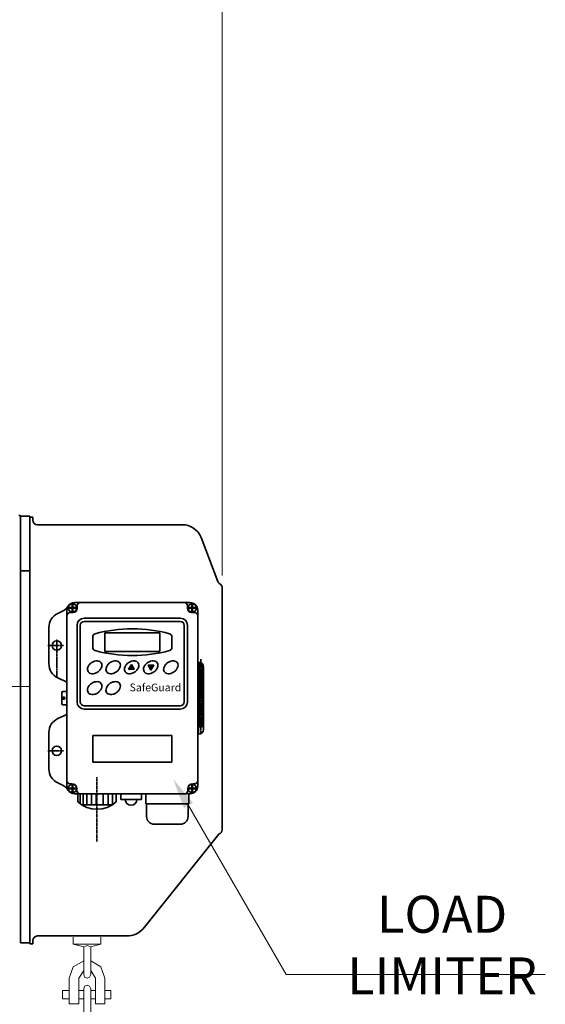
# Model space of a CAD drawing. Units: millimetres. Extents: x -3024 to 420, y 0 to 2435.
# Drawn here: x -1253 to -912, y 1279 to 1919 of the extents above; entities that cross this region are included whole.
import ezdxf

# ---------------------------------------------------------------- set-up
doc = ezdxf.new("R2010")
doc.units = ezdxf.units.MM
for name, pattern in [('CENTER2', [28.575, 19.05, -3.175, 3.175, -3.175]), ('K1P', [1.55, 1, -0.2, 0.15, -0.2]), ('KHP', [0.6, 0.4, -0.2])]:
    doc.linetypes.add(name, pattern=pattern)
doc.layers.get('0').update_dxf_attribs({"lineweight": 35})
doc.layers.add('1', color=1, linetype='CENTER2', lineweight=15)
doc.layers.add('4', color=4, linetype='Continuous', lineweight=15)
doc.styles.add('ROMANS', font='romans.shx', dxfattribs={"width": 0.8, "height": 24})
doc.styles.get("Standard").update_dxf_attribs({"font": 'romans.shx', "width": 0.8, "height": 3.2, "bigfont": 'whgtxt.shx'})
pattern_1 = [(315, (-9788.57686, 73.98757), (-0.0905209817, -0.0905209817), [])]
pattern_2 = [(45, (-9775.8394, 2922.55385), (-0.0905209817, 0.0905209817), [])]

msp = doc.modelspace()

# ---------------------------------------------------------------- hatches: boundary and pattern name
at = {"linetype": 'Continuous'}
h = msp.add_hatch(dxfattribs=at)
h.set_pattern_fill('ANSI31', scale=1.024128, style=0)
h.set_pattern_definition(pattern_1)
h.paths.add_polyline_path([(-1182.12, 1496.98), (-1180.37, 1496.98), (-1180.37, 1498.17), (-1181.44, 1498.17)])
h = msp.add_hatch(dxfattribs=at)
h.set_pattern_fill('ANSI31', scale=1.024128, style=0)
h.set_pattern_definition(pattern_1)
h.paths.add_polyline_path([(-1180.37, 1496.98), (-1178.61, 1496.98), (-1179.29, 1498.17), (-1180.37, 1498.17)])
h.paths.add_polyline_path([(-1180.37, 1498.17), (-1179.29, 1498.17), (-1180.37, 1500.03)])
h.paths.add_polyline_path([(-1181.44, 1498.17), (-1180.37, 1498.17), (-1180.37, 1500.03)])
h = msp.add_hatch(dxfattribs=at)
h.set_pattern_fill('ANSI31', scale=1.024128, style=0)
h.set_pattern_definition(pattern_2)
h.paths.add_polyline_path([(-1169.39, 1499.56), (-1167.63, 1499.56), (-1167.63, 1498.37), (-1168.7, 1498.37)])
h = msp.add_hatch(dxfattribs=at)
h.set_pattern_fill('ANSI31', scale=1.024128, style=0)
h.set_pattern_definition(pattern_2)
h.paths.add_polyline_path([(-1167.63, 1499.56), (-1165.87, 1499.56), (-1166.56, 1498.37), (-1167.63, 1498.37)])
h.paths.add_polyline_path([(-1167.63, 1498.37), (-1166.56, 1498.37), (-1167.63, 1496.51)])
h.paths.add_polyline_path([(-1168.7, 1498.37), (-1167.63, 1498.37), (-1167.63, 1496.51)])

# ---------------------------------------------------------------- linework, layer by layer
for p, q in [((-1253.35, 1596.84), (-1252.35, 1596.84)), ((-1252.35, 1596.84), (-1252.35, 1374.84)), ((-1252.35, 1596.34), (-1252.35, 1319.34)), ((-1252.35, 1596.34), (-1246.35, 1596.34)), ((-1246.35, 1596.34), (-1246.35, 1319.34)), ((-1246.35, 1595.84), (-1244.35, 1595.84)), ((-1246.35, 1591.84), (-1246.35, 1595.84)), ((-1246.35, 1320.84), (-1246.35, 1591.84)), ((-1244.35, 1593.84), (-1244.35, 1595.84)), ((-1241.35, 1590.84), (-1147.27, 1590.84)), ((-1124.14, 1553.95), (-1135.14, 1582.51)), ((-1252.35, 1560.84), (-1246.35, 1560.84)), ((-1121.35, 1392.84), (-1121.35, 1549.84)), ((-1215.49, 1536.56), (-1215.49, 1538.27)), ((-1143.96, 1536.56), (-1143.96, 1538.27)), ((-1218.17, 1533.88), (-1220.14, 1533.88)), ((-1141.27, 1533.88), (-1139.31, 1533.88)), ((-1205.37, 1518.06), (-1205.37, 1511.1)), ((-1197.66, 1520.62), (-1197.66, 1508.54)), ((-1161.78, 1520.62), (-1161.78, 1508.54)), ((-1154.07, 1518.06), (-1154.07, 1511.1)), ((-1225.59, 1481.64), (-1225.59, 1474.81)), ((-1154.07, 1454.04), (-1205.37, 1454.04)), ((-1205.37, 1454.04), (-1205.37, 1436.63)), ((-1154.07, 1454.04), (-1154.07, 1436.63)), ((-1205.37, 1436.63), (-1154.07, 1436.63)), ((-1123.68, 1389.91), (-1171.84, 1329.49)), ((-1241.35, 1323.84), (-1183.57, 1323.84)), ((-1252.35, 1319.34), (-1246.35, 1319.34)), ((-1246.35, 1318.84), (-1246.35, 1322.84)), ((-1246.35, 1318.84), (-1244.35, 1318.84)), ((-1244.35, 1318.84), (-1244.35, 1320.84))]:
    msp.add_line(p, q)
at = {"color": 7, "linetype": 'Continuous'}
for p, q in [((-1228.11, 1533.24), (-1225.46, 1534.47)), ((-1222.14, 1478.23), (-1222.14, 1535.27)), ((-1220.7, 1536.99), (-1220.7, 1536.8)), ((-1220.7, 1536.99), (-1218.81, 1536.99)), ((-1220.7, 1536.6), (-1220.7, 1536.8)), ((-1220.7, 1536.6), (-1218.81, 1536.6)), ((-1218.81, 1538.88), (-1218.81, 1536.99)), ((-1218.81, 1538.88), (-1218.61, 1538.88)), ((-1218.81, 1538.88), (-1218.61, 1538.88)), ((-1218.81, 1534.71), (-1218.81, 1536.6)), ((-1218.81, 1534.71), (-1218.61, 1534.71)), ((-1218.81, 1534.71), (-1218.61, 1534.71)), ((-1218.42, 1538.88), (-1218.61, 1538.88)), ((-1218.42, 1538.88), (-1218.61, 1538.88)), ((-1218.42, 1534.71), (-1218.61, 1534.71)), ((-1218.42, 1534.71), (-1218.61, 1534.71)), ((-1218.42, 1538.88), (-1218.42, 1536.99)), ((-1216.53, 1536.99), (-1218.42, 1536.99)), ((-1216.53, 1536.6), (-1218.42, 1536.6)), ((-1218.42, 1534.71), (-1218.42, 1536.6)), ((-1217.14, 1540.27), (-1179.72, 1540.27)), ((-1216.53, 1536.99), (-1216.53, 1536.8)), ((-1216.53, 1536.6), (-1216.53, 1536.8)), ((-1142.31, 1540.27), (-1179.72, 1540.27)), ((-1142.92, 1536.99), (-1141.03, 1536.99)), ((-1142.92, 1536.99), (-1142.92, 1536.8)), ((-1142.92, 1536.6), (-1142.92, 1536.8)), ((-1142.92, 1536.6), (-1141.03, 1536.6)), ((-1141.03, 1538.88), (-1141.03, 1536.99)), ((-1141.03, 1538.88), (-1140.83, 1538.88)), ((-1141.03, 1538.88), (-1140.83, 1538.88)), ((-1141.03, 1534.71), (-1141.03, 1536.6)), ((-1141.03, 1534.71), (-1140.83, 1534.71)), ((-1141.03, 1534.71), (-1140.83, 1534.71)), ((-1140.63, 1538.88), (-1140.83, 1538.88)), ((-1140.63, 1538.88), (-1140.83, 1538.88)), ((-1140.63, 1534.71), (-1140.83, 1534.71)), ((-1140.63, 1534.71), (-1140.83, 1534.71)), ((-1140.63, 1538.88), (-1140.63, 1536.99)), ((-1138.74, 1536.99), (-1140.63, 1536.99)), ((-1138.74, 1536.6), (-1140.63, 1536.6)), ((-1140.63, 1534.71), (-1140.63, 1536.6)), ((-1138.74, 1536.99), (-1138.74, 1536.8)), ((-1138.74, 1536.6), (-1138.74, 1536.8)), ((-1137.31, 1525.84), (-1137.31, 1535.27)), ((-1148.57, 1530.22), (-1210.93, 1530.22)), ((-1148.57, 1528.09), (-1210.93, 1528.09)), ((-1148.57, 1528.09), (-1186.5, 1528.09)), ((-1148.57, 1530.22), (-1185.48, 1530.22)), ((-1233.92, 1500.57), (-1233.92, 1524.16)), ((-1215.63, 1475.84), (-1215.63, 1525.52)), ((-1213.49, 1475.84), (-1213.49, 1525.52)), ((-1146.01, 1475.84), (-1146.01, 1525.52)), ((-1143.88, 1475.84), (-1143.88, 1525.52)), ((-1137.31, 1467.56), (-1137.31, 1525.84)), ((-1136.88, 1501.7), (-1137.31, 1501.7)), ((-1136.88, 1489.07), (-1136.88, 1501.7)), ((-1133.47, 1489.07), (-1133.47, 1498.28)), ((-1228.11, 1491.49), (-1222.14, 1488.73)), ((-1136.03, 1495.04), (-1134.32, 1495.04)), ((-1137.31, 1489.07), (-1133.47, 1489.07)), ((-1137.31, 1488.9), (-1133.47, 1488.9)), ((-1136.03, 1483.35), (-1136.03, 1473.11)), ((-1134.32, 1483.35), (-1136.03, 1483.35)), ((-1134.32, 1483.35), (-1134.32, 1473.11)), ((-1133.47, 1488.9), (-1133.47, 1467.56)), ((-1222.99, 1482.49), (-1224.74, 1482.49)), ((-1222.14, 1478.23), (-1222.14, 1421.18)), ((-1222.99, 1473.96), (-1224.74, 1473.96)), ((-1148.57, 1473.28), (-1210.93, 1473.28)), ((-1148.57, 1471.14), (-1210.93, 1471.14)), ((-1148.57, 1473.28), (-1186.5, 1473.28)), ((-1148.57, 1471.14), (-1185.48, 1471.14)), ((-1134.32, 1473.11), (-1136.03, 1473.11)), ((-1228.11, 1464.97), (-1222.14, 1467.72)), ((-1137.31, 1421.18), (-1137.31, 1467.56)), ((-1137.31, 1467.56), (-1133.47, 1467.56)), ((-1137.31, 1467.39), (-1133.47, 1467.39)), ((-1136.88, 1467.39), (-1136.88, 1454.76)), ((-1136.03, 1463.98), (-1134.32, 1463.98)), ((-1133.47, 1467.39), (-1133.47, 1458.17)), ((-1233.92, 1455.89), (-1233.92, 1432.29)), ((-1136.88, 1454.76), (-1137.31, 1454.76)), ((-1228.11, 1423.21), (-1225.46, 1421.99)), ((-1220.7, 1419.86), (-1218.81, 1419.86)), ((-1220.7, 1419.86), (-1220.7, 1419.66)), ((-1220.7, 1419.46), (-1220.7, 1419.66)), ((-1220.7, 1419.46), (-1218.81, 1419.46)), ((-1219.09, 1422.7), (-1220.14, 1422.7)), ((-1218.81, 1421.74), (-1218.61, 1421.74)), ((-1218.81, 1421.74), (-1218.61, 1421.74)), ((-1218.81, 1421.74), (-1218.81, 1419.86)), ((-1218.81, 1417.57), (-1218.81, 1419.46)), ((-1218.42, 1421.74), (-1218.61, 1421.74)), ((-1218.42, 1421.74), (-1218.61, 1421.74)), ((-1218.42, 1421.74), (-1218.42, 1419.86)), ((-1216.53, 1419.86), (-1218.42, 1419.86)), ((-1216.53, 1419.46), (-1218.42, 1419.46)), ((-1218.42, 1417.57), (-1218.42, 1419.46)), ((-1216.53, 1419.86), (-1216.53, 1419.66)), ((-1216.53, 1419.46), (-1216.53, 1419.66)), ((-1215.67, 1419.29), (-1215.67, 1418.18)), ((-1143.77, 1419.29), (-1143.77, 1418.18)), ((-1142.92, 1419.86), (-1141.03, 1419.86)), ((-1142.92, 1419.86), (-1142.92, 1419.66)), ((-1142.92, 1419.46), (-1142.92, 1419.66)), ((-1142.92, 1419.46), (-1141.03, 1419.46)), ((-1141.03, 1421.74), (-1140.83, 1421.74)), ((-1141.03, 1421.74), (-1140.83, 1421.74)), ((-1141.03, 1421.74), (-1141.03, 1419.86)), ((-1141.03, 1417.57), (-1141.03, 1419.46)), ((-1140.63, 1421.74), (-1140.83, 1421.74)), ((-1140.63, 1421.74), (-1140.83, 1421.74)), ((-1140.63, 1421.74), (-1140.63, 1419.86)), ((-1138.74, 1419.86), (-1140.63, 1419.86)), ((-1140.63, 1417.57), (-1140.63, 1419.46)), ((-1138.74, 1419.46), (-1140.63, 1419.46)), ((-1140.36, 1422.7), (-1139.31, 1422.7)), ((-1138.74, 1419.86), (-1138.74, 1419.66)), ((-1138.74, 1419.46), (-1138.74, 1419.66)), ((-1218.81, 1417.57), (-1218.61, 1417.57)), ((-1218.81, 1417.57), (-1218.61, 1417.57)), ((-1218.42, 1417.57), (-1218.61, 1417.57)), ((-1218.42, 1417.57), (-1218.61, 1417.57)), ((-1217.14, 1416.18), (-1142.31, 1416.18)), ((-1213.59, 1416.18), (-1213.59, 1409.71)), ((-1211.55, 1416.18), (-1211.55, 1409.08)), ((-1209.16, 1416.18), (-1209.16, 1409.08)), ((-1206.31, 1416.18), (-1206.31, 1409.08)), ((-1203.19, 1416.18), (-1203.19, 1409.08)), ((-1198.57, 1416.18), (-1198.57, 1409.08)), ((-1195.46, 1416.18), (-1195.46, 1409.08)), ((-1192.61, 1416.18), (-1192.61, 1409.08)), ((-1190.21, 1416.18), (-1190.21, 1411)), ((-1171, 1416.18), (-1171, 1409.73)), ((-1143, 1416.18), (-1143, 1409.73)), ((-1141.03, 1417.57), (-1140.83, 1417.57)), ((-1141.03, 1417.57), (-1140.83, 1417.57)), ((-1140.63, 1417.57), (-1140.83, 1417.57)), ((-1140.63, 1417.57), (-1140.83, 1417.57)), ((-1192.61, 1409.08), (-1212.7, 1409.08)), ((-1187.28, 1412.48), (-1173.78, 1412.48)), ((-1171, 1409.73), (-1143, 1409.73)), ((-1170.5, 1409.73), (-1170.5, 1401.41)), ((-1143.5, 1409.73), (-1143.5, 1401.41)), ((-1165.5, 1396.41), (-1148.5, 1396.41))]:
    msp.add_line(p, q, dxfattribs=at)
at = {"color": 1, "linetype": 'K1P'}
for p, q in [((-1215.96, 1536.8), (-1221.96, 1536.8)), ((-1218.61, 1534.02), (-1218.61, 1540.08)), ((-1143.48, 1536.8), (-1137.48, 1536.8)), ((-1140.83, 1534.02), (-1140.83, 1540.08)), ((-1228.79, 1491.8), (-1228.79, 1516.63)), ((-1224.41, 1512.37), (-1234.48, 1512.37)), ((-1135.17, 1503.64), (-1135.17, 1478.23)), ((-1135.17, 1489.31), (-1135.17, 1454.76)), ((-1224.1, 1477.24), (-1224.1, 1479.24)), ((-1224.41, 1444.09), (-1234.48, 1444.09)), ((-1215.96, 1419.66), (-1221.96, 1419.66)), ((-1218.61, 1422.44), (-1218.61, 1416.37)), ((-1143.48, 1419.66), (-1137.48, 1419.66)), ((-1140.83, 1422.44), (-1140.83, 1416.37))]:
    msp.add_line(p, q, dxfattribs=at)
at = {"extrusion": (0, -1, 0)}
msp.add_line((-1197.66, 1520.62), (-1161.78, 1520.62), dxfattribs=at)
at = {"extrusion": (0, 1, 0)}
msp.add_line((-1197.66, 1508.54), (-1161.78, 1508.54), dxfattribs=at)
at = {"color": 4, "linetype": 'KHP'}
for p, q in [((-1136.03, 1501.59), (-1136.03, 1495.04)), ((-1134.32, 1500.54), (-1134.32, 1495.04)), ((-1136.03, 1483.35), (-1136.03, 1488.9)), ((-1134.32, 1483.35), (-1134.32, 1488.9)), ((-1136.03, 1473.11), (-1136.03, 1467.56)), ((-1134.32, 1473.11), (-1134.32, 1467.56)), ((-1136.03, 1459.71), (-1136.03, 1463.98)), ((-1134.32, 1459.71), (-1134.32, 1463.98)), ((-1136.03, 1459.71), (-1134.32, 1459.71))]:
    msp.add_line(p, q, dxfattribs=at)
at = {"color": 7, "linetype": 'Continuous', "ltscale": 0.5}
for p, q in [((-1136.03, 1495.04), (-1136.03, 1489.07)), ((-1134.32, 1495.04), (-1134.32, 1489.07)), ((-1136.03, 1467.39), (-1136.03, 1463.98)), ((-1134.32, 1467.39), (-1134.32, 1463.98)), ((-1215.13, 1416.18), (-1215.13, 1411)), ((-1187.28, 1416.18), (-1187.28, 1412.48)), ((-1173.78, 1416.18), (-1173.78, 1412.48))]:
    msp.add_line(p, q, dxfattribs=at)
at = {"color": 1, "linetype": 'K1P', "ltscale": 0.5}
msp.add_line((-1202.67, 1426.99), (-1202.67, 1385.17), dxfattribs=at)
at = {"color": 7, "linetype": 'Continuous'}
for points in [[(-1180.37, 1500.03), (-1182.12, 1496.98), (-1178.61, 1496.98)], [(-1167.63, 1496.51), (-1169.39, 1499.56), (-1165.87, 1499.56)]]:
    msp.add_lwpolyline(points, close=True, dxfattribs=at)
at = {"color": 7, "linetype": 'Continuous', "lineweight": 15}
for points in [[(-1218.09, 1323.07), (-1218.09, 1318.63)], [(-1218.09, 1318.63), (-1211.24, 1316.75)], [(-1217.61, 1318.63), (-1200.16, 1318.63)], [(-1206.76, 1316.75), (-1209.12, 1317.69), (-1211.24, 1316.75)], [(-1200.16, 1323.07), (-1200.16, 1318.63), (-1206.76, 1316.75)], [(-1211.24, 1316.75), (-1211.24, 1298.82)], [(-1206.76, 1316.75), (-1206.76, 1298.82)], [(-1211.24, 1307.78), (-1218.09, 1303.77), (-1220.68, 1296.46)], [(-1197.56, 1296.46), (-1200.16, 1303.77), (-1206.76, 1307.78)], [(-1211.24, 1301.41), (-1214.55, 1296.46)], [(-1211.24, 1298.82), (-1210.77, 1297.17), (-1209.12, 1296.46), (-1207.47, 1297.17), (-1206.76, 1298.82)], [(-1203.69, 1296.46), (-1206.76, 1301.41)], [(-1220.68, 1296.46), (-1220.68, 1279.71)], [(-1214.55, 1296.46), (-1214.55, 1279.71)], [(-1206.76, 1289.62), (-1207.47, 1291.27), (-1209.12, 1291.97), (-1210.77, 1291.27), (-1211.24, 1289.62)], [(-1203.69, 1296.46), (-1203.69, 1279.71)], [(-1197.56, 1296.46), (-1197.56, 1279.71)], [(-1225.16, 1283.01), (-1225.16, 1288.44)], [(-1225.16, 1288.44), (-1220.68, 1288.44)], [(-1214.55, 1288.44), (-1211.24, 1288.44)], [(-1211.24, 1289.62), (-1211.24, 1239.13)], [(-1206.76, 1289.62), (-1206.76, 1239.13)], [(-1206.76, 1288.44), (-1203.69, 1288.44)], [(-1197.56, 1288.44), (-1193.79, 1288.44)], [(-1193.79, 1288.44), (-1193.79, 1283.01)], [(-1220.68, 1283.01), (-1225.16, 1283.01)], [(-1220.68, 1279.71), (-1214.55, 1279.71)], [(-1211.24, 1283.01), (-1214.55, 1283.01)], [(-1203.69, 1283.01), (-1206.76, 1283.01)], [(-1203.69, 1279.71), (-1197.56, 1279.71)], [(-1193.79, 1283.01), (-1197.56, 1283.01)]]:
    msp.add_lwpolyline(points, dxfattribs=at)
at = {"color": 7, "linetype": 'Continuous'}
for centre, radius in [((-1218.61, 1536.8), 2.75), ((-1140.83, 1536.8), 2.75), ((-1224.1, 1478.23), 0.64), ((-1218.61, 1419.66), 2.75), ((-1140.83, 1419.66), 2.75)]:
    msp.add_circle(centre, radius, dxfattribs=at)
for centre in [(-1228.79, 1512.37), (-1228.79, 1444.09)]:
    msp.add_circle(centre, 3)
for centre, radius, start, end in [((-1241.35, 1593.84), 3, 180, 270), ((-1147.27, 1577.84), 13, 21.06957, 90), ((-1121.34, 1555.03), 3, 201.06957, 239.87719), ((-1124.35, 1549.84), 3, 0, 59.87719), ((-1218.17, 1536.56), 2.68, 270, 0), ((-1213.49, 1538.27), 2, 90, 180), ((-1145.96, 1538.27), 2, 0, 90), ((-1141.27, 1536.56), 2.68, 180, 270), ((-1220.14, 1531.88), 2, 90, 180), ((-1139.31, 1531.88), 2, 0, 90), ((-1179.72, 1433.01), 90.28, 74.45818, 105.54182), ((-1203.37, 1518.06), 2, 105.54182, 180), ((-1156.07, 1518.06), 2, 0, 74.45818), ((-1203.37, 1511.1), 2, 180, 254.45818), ((-1179.72, 1596.15), 90.28, 254.45818, 285.54182), ((-1156.07, 1511.1), 2, 285.54182, 0), ((-1220.14, 1424.7), 2, 180, 270), ((-1139.31, 1424.7), 2, 270, 0), ((-1213.67, 1418.18), 2, 180, 270), ((-1145.77, 1418.18), 2, 270, 0), ((-1202.67, 1424.31), 18.24, 226.899, 313.101), ((-1124.35, 1392.84), 3, 282.8832, 0), ((-1241.35, 1320.84), 3, 90, 180), ((-1183.57, 1338.84), 15, 270, 321.4416)]:
    msp.add_arc(centre, radius, start, end)
for centre, radius, start, end in [((-1229.65, 1543.54), 10, 294.77514, 326.53102), ((-1217.14, 1535.27), 5, 90, 180), ((-1217.14, 1535.27), 5, 90, 180), ((-1217.14, 1535.27), 5, 90, 146.53102), ((-1142.31, 1535.27), 5, 0, 90), ((-1142.31, 1535.27), 5, 0, 90), ((-1142.31, 1535.27), 5, 0, 90), ((-1223.92, 1524.16), 10, 114.77514, 180), ((-1210.93, 1525.52), 4.69, 90, 180), ((-1210.93, 1525.52), 2.56, 90, 180), ((-1148.57, 1525.52), 4.69, 0, 90), ((-1148.57, 1525.52), 2.56, 0, 90), ((-1223.92, 1500.57), 10, 180, 245.22486), ((-1136.88, 1498.28), 3.41, 0, 90), ((-1222.99, 1483.35), 0.853, 270, 0), ((-1224.74, 1481.64), 0.853, 90, 180), ((-1224.74, 1474.81), 0.853, 180, 270), ((-1222.99, 1473.11), 0.853, 0, 90), ((-1210.93, 1475.84), 4.69, 180, 270), ((-1210.93, 1475.84), 2.56, 180, 270), ((-1148.57, 1475.84), 2.56, 270, 0), ((-1148.57, 1475.84), 4.69, 270, 0), ((-1223.92, 1455.89), 10, 114.77514, 180), ((-1136.88, 1458.17), 3.41, 270, 0), ((-1223.92, 1432.29), 10, 180, 245.22486), ((-1229.65, 1412.91), 10, 33.46898, 65.22486), ((-1217.14, 1421.18), 5, 180, 270), ((-1217.14, 1421.18), 5, 180, 270), ((-1219.09, 1419.29), 3.41, 0, 90), ((-1140.36, 1419.29), 3.41, 90, 180), ((-1142.31, 1421.18), 5, 270, 0), ((-1180.53, 1412.48), 3.8, 180, 0), ((-1165.5, 1401.41), 5, 180, 270), ((-1148.5, 1401.41), 5, 270, 0)]:
    msp.add_arc(centre, radius, start, end, dxfattribs=at)
for points in [[(-1208.32, 1495.29), (-1208.11, 1494.99), (-1207.83, 1494.74), (-1207.08, 1494.3), (-1206.56, 1494.14), (-1205.43, 1494.04), (-1204.81, 1494.11), (-1203.56, 1494.45), (-1202.93, 1494.73), (-1201.77, 1495.47), (-1201.24, 1495.93), (-1200.38, 1496.95), (-1200.03, 1497.5), (-1199.59, 1498.62), (-1199.49, 1499.18), (-1199.52, 1500.21), (-1199.65, 1500.68), (-1200.12, 1501.47), (-1200.45, 1501.8), (-1201.3, 1502.29), (-1201.82, 1502.44), (-1202.96, 1502.52), (-1203.59, 1502.45), (-1204.84, 1502.09), (-1205.46, 1501.81), (-1206.61, 1501.05), (-1207.14, 1500.59), (-1207.99, 1499.57), (-1208.33, 1499.01), (-1208.76, 1497.89), (-1208.85, 1497.33), (-1208.81, 1496.31), (-1208.67, 1495.85), (-1208.4, 1495.4), (-1208.36, 1495.34), (-1208.32, 1495.29)], [(-1196.33, 1495.29), (-1196.12, 1494.99), (-1195.84, 1494.74), (-1195.08, 1494.3), (-1194.57, 1494.14), (-1193.44, 1494.04), (-1192.82, 1494.11), (-1191.57, 1494.45), (-1190.94, 1494.73), (-1189.78, 1495.47), (-1189.25, 1495.93), (-1188.38, 1496.95), (-1188.04, 1497.5), (-1187.6, 1498.62), (-1187.49, 1499.18), (-1187.52, 1500.21), (-1187.66, 1500.68), (-1188.13, 1501.47), (-1188.46, 1501.8), (-1189.31, 1502.29), (-1189.83, 1502.44), (-1190.97, 1502.52), (-1191.59, 1502.45), (-1192.85, 1502.09), (-1193.47, 1501.81), (-1194.62, 1501.05), (-1195.15, 1500.59), (-1196, 1499.57), (-1196.34, 1499.01), (-1196.77, 1497.89), (-1196.86, 1497.33), (-1196.82, 1496.31), (-1196.68, 1495.85), (-1196.41, 1495.4), (-1196.37, 1495.34), (-1196.33, 1495.29)], [(-1184.34, 1495.29), (-1184.13, 1494.99), (-1183.85, 1494.74), (-1183.09, 1494.3), (-1182.58, 1494.14), (-1181.45, 1494.04), (-1180.83, 1494.11), (-1179.57, 1494.45), (-1178.95, 1494.73), (-1177.79, 1495.47), (-1177.26, 1495.93), (-1176.39, 1496.95), (-1176.05, 1497.5), (-1175.61, 1498.62), (-1175.5, 1499.18), (-1175.53, 1500.21), (-1175.67, 1500.68), (-1176.13, 1501.47), (-1176.47, 1501.8), (-1177.32, 1502.29), (-1177.84, 1502.44), (-1178.98, 1502.52), (-1179.6, 1502.45), (-1180.85, 1502.09), (-1181.48, 1501.81), (-1182.63, 1501.05), (-1183.15, 1500.59), (-1184.01, 1499.57), (-1184.35, 1499.01), (-1184.78, 1497.89), (-1184.87, 1497.33), (-1184.83, 1496.31), (-1184.69, 1495.85), (-1184.41, 1495.4), (-1184.38, 1495.34), (-1184.34, 1495.29)], [(-1171.94, 1495.29), (-1171.73, 1494.99), (-1171.45, 1494.74), (-1170.7, 1494.3), (-1170.18, 1494.14), (-1169.05, 1494.04), (-1168.43, 1494.11), (-1167.18, 1494.45), (-1166.55, 1494.73), (-1165.39, 1495.47), (-1164.86, 1495.93), (-1163.99, 1496.95), (-1163.65, 1497.5), (-1163.21, 1498.62), (-1163.11, 1499.18), (-1163.14, 1500.21), (-1163.27, 1500.68), (-1163.74, 1501.47), (-1164.07, 1501.8), (-1164.92, 1502.29), (-1165.44, 1502.44), (-1166.58, 1502.52), (-1167.2, 1502.45), (-1168.46, 1502.09), (-1169.08, 1501.81), (-1170.23, 1501.05), (-1170.76, 1500.59), (-1171.61, 1499.57), (-1171.95, 1499.01), (-1172.38, 1497.89), (-1172.47, 1497.33), (-1172.43, 1496.31), (-1172.29, 1495.85), (-1172.02, 1495.4), (-1171.98, 1495.34), (-1171.94, 1495.29)], [(-1158.88, 1495.29), (-1158.66, 1494.99), (-1158.38, 1494.74), (-1157.63, 1494.3), (-1157.12, 1494.14), (-1155.98, 1494.04), (-1155.36, 1494.11), (-1154.11, 1494.45), (-1153.48, 1494.73), (-1152.33, 1495.47), (-1151.8, 1495.93), (-1150.93, 1496.95), (-1150.59, 1497.5), (-1150.14, 1498.62), (-1150.04, 1499.18), (-1150.07, 1500.21), (-1150.2, 1500.68), (-1150.67, 1501.47), (-1151.01, 1501.8), (-1151.86, 1502.29), (-1152.37, 1502.44), (-1153.52, 1502.52), (-1154.14, 1502.45), (-1155.39, 1502.09), (-1156.02, 1501.81), (-1157.17, 1501.05), (-1157.69, 1500.59), (-1158.55, 1499.57), (-1158.88, 1499.01), (-1159.31, 1497.89), (-1159.41, 1497.33), (-1159.36, 1496.31), (-1159.22, 1495.85), (-1158.95, 1495.4), (-1158.91, 1495.34), (-1158.88, 1495.29)], [(-1208.32, 1481.78), (-1208.11, 1481.49), (-1207.83, 1481.23), (-1207.08, 1480.79), (-1206.56, 1480.63), (-1205.43, 1480.53), (-1204.81, 1480.6), (-1203.56, 1480.94), (-1202.93, 1481.22), (-1201.77, 1481.96), (-1201.24, 1482.42), (-1200.38, 1483.44), (-1200.03, 1484), (-1199.59, 1485.11), (-1199.49, 1485.67), (-1199.52, 1486.7), (-1199.65, 1487.17), (-1200.12, 1487.97), (-1200.45, 1488.29), (-1201.3, 1488.78), (-1201.82, 1488.93), (-1202.96, 1489.01), (-1203.59, 1488.94), (-1204.84, 1488.59), (-1205.46, 1488.3), (-1206.61, 1487.55), (-1207.14, 1487.08), (-1207.99, 1486.06), (-1208.33, 1485.5), (-1208.76, 1484.38), (-1208.85, 1483.82), (-1208.81, 1482.8), (-1208.67, 1482.34), (-1208.4, 1481.89), (-1208.36, 1481.84), (-1208.32, 1481.78)], [(-1196.33, 1481.78), (-1196.12, 1481.49), (-1195.84, 1481.23), (-1195.08, 1480.79), (-1194.57, 1480.63), (-1193.44, 1480.53), (-1192.82, 1480.6), (-1191.57, 1480.94), (-1190.94, 1481.22), (-1189.78, 1481.96), (-1189.25, 1482.42), (-1188.38, 1483.44), (-1188.04, 1484), (-1187.6, 1485.11), (-1187.49, 1485.67), (-1187.52, 1486.7), (-1187.66, 1487.17), (-1188.13, 1487.97), (-1188.46, 1488.29), (-1189.31, 1488.78), (-1189.83, 1488.93), (-1190.97, 1489.01), (-1191.59, 1488.94), (-1192.85, 1488.59), (-1193.47, 1488.3), (-1194.62, 1487.55), (-1195.15, 1487.08), (-1196, 1486.06), (-1196.34, 1485.5), (-1196.77, 1484.38), (-1196.86, 1483.82), (-1196.82, 1482.8), (-1196.68, 1482.34), (-1196.41, 1481.89), (-1196.37, 1481.84), (-1196.33, 1481.78)]]:
    msp.add_open_spline(points, degree=3, knots=[0, 0, 0, 0, 0.31443, 0.31443, 0.708691, 0.708691, 1.102952, 1.102952, 1.497213, 1.497213, 1.891474, 1.891474, 2.285735, 2.285735, 2.679996, 2.679996, 3.074257, 3.074257, 3.468518, 3.468518, 3.862779, 3.862779, 4.25704, 4.25704, 4.651301, 4.651301, 5.045562, 5.045562, 5.439823, 5.439823, 5.834084, 5.834084, 6.228345, 6.228345, 6.283185, 6.283185, 6.283185, 6.283185], dxfattribs=at)
at = {"layer": '1'}
msp.add_line((-1720.21, 1485.84), (-1246.35, 1485.84), dxfattribs=at)
at = {"layer": '4', "color": 4}
for p, q in [((-1121.35, 1557.84), (-1121.35, 2073.75)), ((-1143.29, 1408.57), (-1079.88, 1298.75))]:
    msp.add_line(p, q, dxfattribs=at)
at = {"layer": '4'}
msp.add_line((-1079.88, 1298.75), (-911.63, 1298.75), dxfattribs=at)
at = {"layer": '4', "color": 4}
msp.add_solid([(-1146.18, 1406.91), (-1140.4, 1410.24), (-1153.29, 1425.89)], dxfattribs=at)
at = {"layer": 'Defpoints', "color": 0, "linetype": 'ByBlock'}
for p in [(-1245.35, 1595.84), (-1134.92, 1467.56), (-1243.35, 1325.84), (-1243.35, 1325.84), (-1246.35, 1318.84)]:
    msp.add_point(p, dxfattribs=at)

# ---------------------------------------------------------------- texts
at = {"color": 7, "insert": (-1181.51, 1487.71), "char_height": 5.014, "width": 68.7629, "attachment_point": 1}
msp.add_mtext('{\\f@HYgtrE|b0|i0|c129|p18;SafeGuard}', dxfattribs=at)
at = {"layer": '4', "color": 2, "insert": (-978.6, 1317.94), "char_height": 24, "attachment_point": 5, "style": 'ROMANS'}
msp.add_mtext('\\A1;LOAD LIMITER', dxfattribs=at)

doc.saveas('drawing.dxf')
